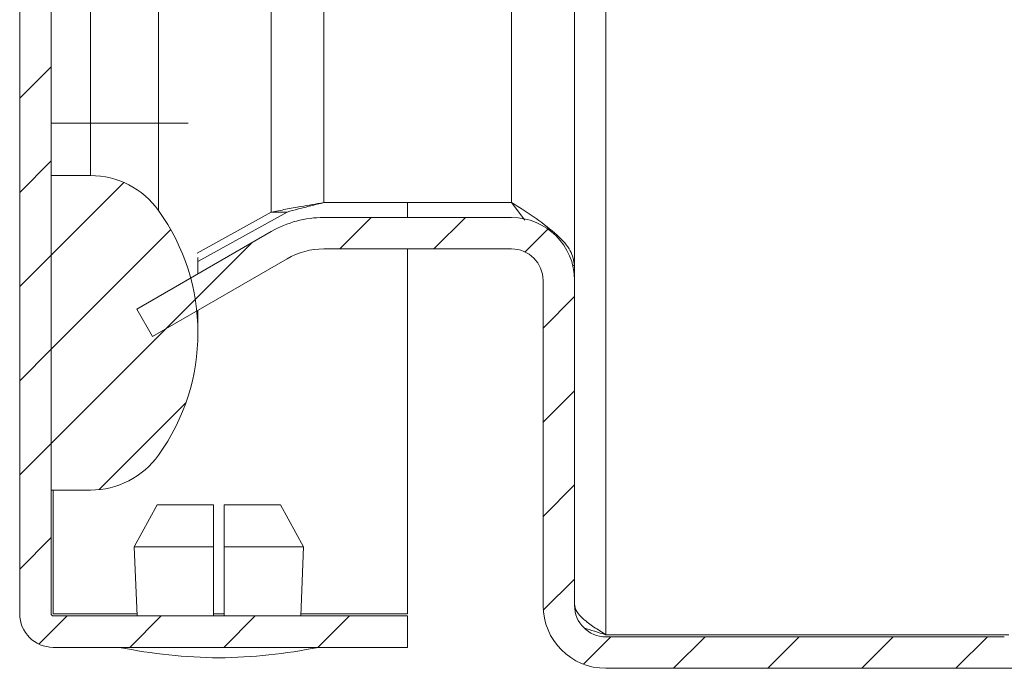
# Model space of a CAD drawing. Units: millimetres. Extents: x -1564 to 2014, y -1508 to 3669.
# Drawn here: x -941 to -894, y -3 to 28 of the extents above; entities that cross this region are included whole.
import ezdxf

# ---------------------------------------------------------------- set-up
doc = ezdxf.new("R2010")
doc.units = ezdxf.units.MM

msp = doc.modelspace()

# ---------------------------------------------------------------- linework, layer by layer
at = {"color": 7, "linetype": 'Continuous', "lineweight": 15}
for p, q in [((-941.074, 793.8), (-941.074, 0)), ((-939.574, 793.8), (-939.574, 0)), ((-914.61, 87.488), (-914.61, 16.607)), ((-939.574, 23.4), (-937.701, 23.4)), ((-937.701, 23.4), (-937.701, 20.9)), ((-934.452, 23.4), (-937.701, 23.4)), ((-934.452, 19.233), (-934.452, 23.4)), ((-939.574, 5.9), (-939.574, 20.9)), ((-937.701, 20.9), (-939.574, 20.9)), ((-917.61, 19.607), (-926.572, 19.607)), ((-922.574, 18.9), (-922.574, 19.607)), ((-917.61, 19.607), (-916.987, 18.774)), ((-932.609, 17.201), (-929.072, 19.158)), ((-932.574, 16.806), (-928.322, 19.158)), ((-929.072, 19.158), (-928.322, 19.158)), ((-917.61, 18.9), (-926.572, 18.9)), ((-935.491, 14.524), (-929.072, 18.23)), ((-917.61, 17.4), (-926.572, 17.4)), ((-922.574, 0), (-922.574, 17.4)), ((-934.741, 13.225), (-928.322, 16.931)), ((-932.574, 16.208), (-932.574, 16.992)), ((-914.61, 16.607), (-914.694, 16.607)), ((-914.61, 16.607), (-914.61, 15.971)), ((-914.61, 15.971), (-914.61, 15.971)), ((-914.61, 15.971), (-914.61, 15.9)), ((-916.11, 15.9), (-916.11, 0.4)), ((-914.61, 15.9), (-914.61, 0.4)), ((-935.491, 14.524), (-934.741, 13.225)), ((-932.574, 13.4), (-932.574, 14.476)), ((-939.574, 5.9), (-937.701, 5.9)), ((-935.616, 3.2), (-934.513, 5.2)), ((-934.513, 5.2), (-931.824, 5.2)), ((-931.824, 3.2), (-931.824, 5.2)), ((-931.324, 5.2), (-928.635, 5.2)), ((-931.324, 3.2), (-931.324, 5.2)), ((-928.635, 5.2), (-927.532, 3.2)), ((-931.824, 3.2), (-935.616, 3.2)), ((-935.616, 3.2), (-935.478, -0.1)), ((-931.824, -0.1), (-931.824, 3.2)), ((-927.532, 3.2), (-931.324, 3.2)), ((-931.324, 3.2), (-931.324, -0.1)), ((-927.669, -0.1), (-927.532, 3.2)), ((-939.474, -0.1), (-922.574, -0.1)), ((-922.574, -1.6), (-922.574, -0.1)), ((-893.894, -1), (-913.11, -1)), ((-913.11, -1.1), (-894.11, -1.1)), ((-939.474, -1.6), (-922.574, -1.6)), ((-913.11, -2.6), (-894.11, -2.6))]:
    msp.add_line(p, q, dxfattribs=at)
at = {"color": 8, "linetype": 'Continuous', "lineweight": 15}
for p, q in [((-917.61, 87.488), (-917.61, 19.607)), ((-926.572, 19.607), (-926.572, 87.088)), ((-913.11, 47.646), (-913.11, -1)), ((-934.452, 23.4), (-934.452, 31.473)), ((-937.701, 23.4), (-937.701, 31.111)), ((-929.072, 30.919), (-929.072, 19.158)), ((-933.038, 23.4), (-934.452, 23.4)), ((-939.474, 5.9), (-939.474, 0)), ((-939.474, 0), (-935.483, 0)), ((-931.824, 0), (-931.324, 0)), ((-927.665, 0), (-922.574, 0))]:
    msp.add_line(p, q, dxfattribs=at)
at = {"color": 7, "linetype": 'Continuous', "lineweight": 0}
for p, q in [((-941.074, 24.583), (-939.574, 26.083)), ((-941.074, 20.093), (-939.574, 21.593)), ((-939.574, 17.103), (-936.108, 20.569)), ((-925.807, 17.4), (-924.307, 18.9)), ((-921.317, 17.4), (-919.817, 18.9)), ((-939.574, 12.613), (-933.868, 18.319)), ((-916.97, 17.257), (-915.877, 18.349)), ((-934.104, 13.593), (-930.006, 17.691)), ((-941.074, 15.603), (-939.574, 17.103)), ((-916.11, 13.627), (-914.61, 15.127)), ((-939.574, 8.123), (-932.702, 14.995)), ((-941.074, 11.113), (-939.574, 12.613)), ((-916.11, 9.137), (-914.61, 10.637)), ((-937.285, 5.922), (-933.149, 10.058)), ((-941.074, 6.623), (-939.574, 8.123)), ((-916.11, 4.646), (-914.61, 6.146)), ((-941.074, 2.133), (-939.574, 3.633)), ((-916.1, 0.166), (-914.61, 1.656)), ((-940.161, -1.445), (-938.817, -0.1)), ((-935.826, -1.6), (-934.326, -0.1)), ((-931.336, -1.6), (-929.836, -0.1)), ((-926.846, -1.6), (-925.346, -0.1)), ((-914.179, -2.403), (-912.876, -1.1)), ((-909.886, -2.6), (-908.386, -1.1)), ((-905.396, -2.6), (-903.896, -1.1)), ((-900.905, -2.6), (-899.405, -1.1)), ((-896.415, -2.6), (-894.915, -1.1))]:
    msp.add_line(p, q, dxfattribs=at)
at = {"color": 7, "linetype": 'Continuous', "lineweight": 15}
for centre, radius, start, end in [((-937.701, 16.9), 4, 35.6853, 90), ((-942.574, 13.4), 10, 324.3147, 35.6853), ((-926.572, 13.9), 5, 90, 120), ((-917.61, 15.9), 3, 0, 90), ((-926.572, 13.9), 3.5, 90, 120), ((-917.61, 15.9), 1.5, 0, 90), ((-937.701, 9.9), 4, 270, 324.3147), ((-913.11, 0.4), 3, 180, 270), ((-913.11, 0.4), 1.5, 180, 270), ((-939.474, 0), 1.6, 180, 270), ((-939.474, 0), 0.1, 180, 270), ((-931.273, 23.666), 25.766, 258.6941, 269.3299), ((-931.875, 23.666), 25.766, 270.6701, 281.3059)]:
    msp.add_arc(centre, radius, start, end, dxfattribs=at)
for points, knots in [([(-929.072, 19.158), (-928.847, 19.201), (-928.396, 19.288), (-927.556, 19.438), (-926.937, 19.544), (-926.572, 19.607)], [0, 0, 0, 0, 0.2907141, 0.5814226, 1, 1, 1, 1]), ([(-928.322, 19.158), (-928.144, 19.207), (-927.785, 19.305), (-927.191, 19.455), (-926.78, 19.556), (-926.572, 19.607)], [0, 0, 0, 0, 0.32699, 0.658544, 1, 1, 1, 1]), ([(-917.61, 19.607), (-917.209, 19.352), (-916.408, 18.843), (-915.404, 18.078), (-914.733, 17.333), (-914.65, 16.843), (-914.61, 16.607)], [0, 0, 0, 0, 0.254652, 0.509546, 0.764436, 1, 1, 1, 1]), ([(-913.11, -1), (-913.308, -0.876), (-913.5, -0.756), (-913.864, -0.51), (-914.03, -0.389), (-914.308, -0.143), (-914.419, -0.021), (-914.57, 0.225), (-914.61, 0.347), (-914.61, 0.471)], [0, 0, 0, 0, 0.25, 0.25, 0.5, 0.5, 0.75, 0.75, 1, 1, 1, 1]), ([(-913.11, -1), (-913.477, -0.89), (-913.847, -0.779), (-914.151, -0.668), (-914.152, -0.668)], [0, 0, 0, 0, 0.995623, 1, 1, 1, 1]), ([(-894.11, -2.6), (-894.072, -2.6), (-893.997, -2.6), (-893.372, -2.6), (-892.428, -2.6), (-891.235, -2.6), (-889.45, -2.6), (-887.185, -2.6), (-884.599, -2.6), (-883.195, -2.6), (-882.526, -2.6)], [0, 0, 0, 0, 0.124115, 0.25206, 0.383621, 0.486454, 0.589308, 0.799091, 0.904112, 1, 1, 1, 1])]:
    msp.add_open_spline(points, degree=3, knots=knots, dxfattribs=at)

doc.saveas('drawing.dxf')
